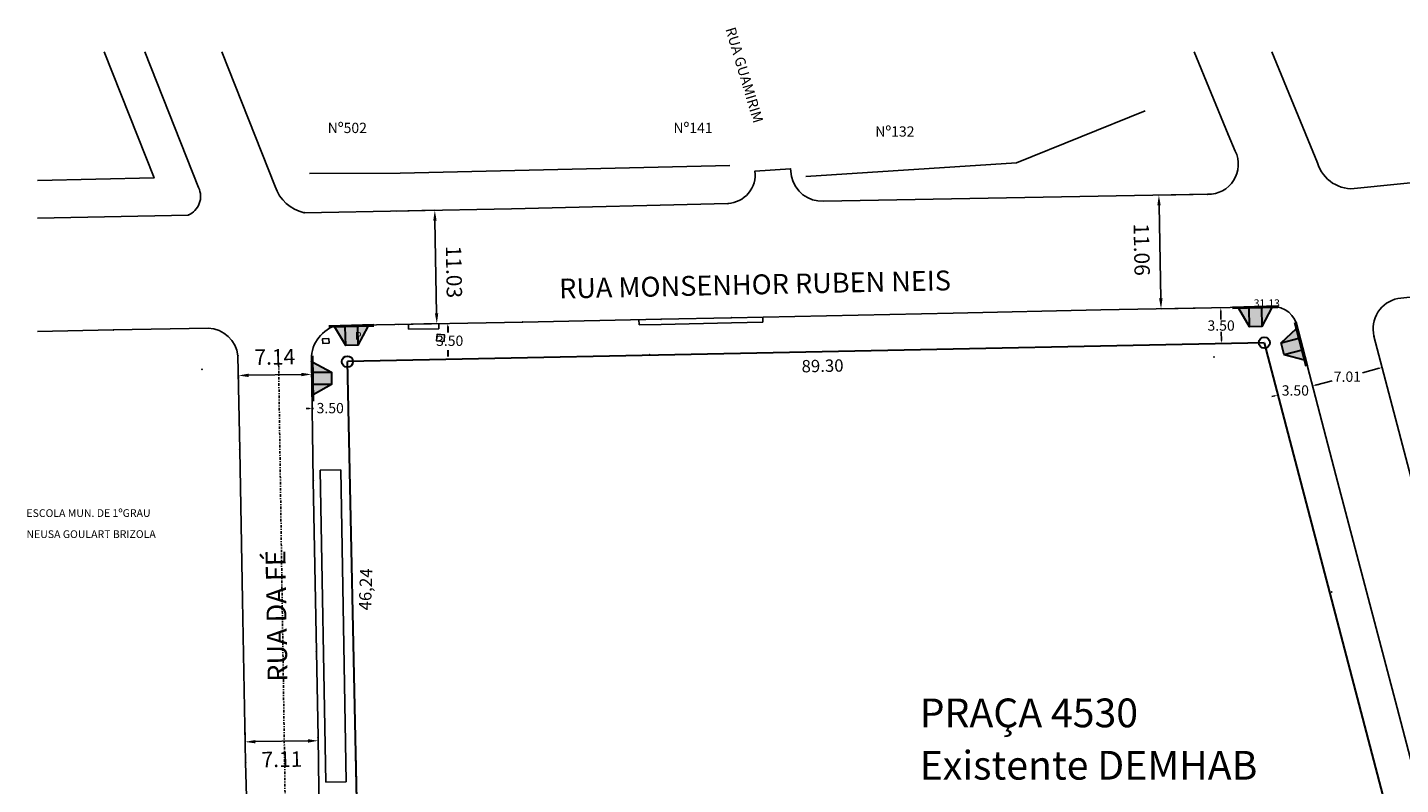
# Model space of a CAD drawing. Units: millimetres. Extents: x 274995 to 290941, y 1655057 to 1682328.
# Drawn here: x 278038 to 278172, y 1666843 to 1666916 of the extents above; entities that cross this region are included whole.
import ezdxf
from ezdxf.lldxf.tags import DXFTag

# ---------------------------------------------------------------- set-up
doc = ezdxf.new("R2010")
doc.units = ezdxf.units.MM
doc.linetypes.add('CONTINUO', pattern=[0])
doc.linetypes.add('DASHDOT', pattern=[1, 0.5, -0.25, 0, -0.25])
for name, color, linetype in [('-DIM-QUADRA', 7, 'Continuous'), ('-DIM-RUA', 7, 'Continuous'), ('-TXT-QUADRA', 7, 'Continuous'), ('NIVEIS', 8, 'Continuous'), ('PECAS', 200, 'Continuous'), ('PRANCHA', 8, 'Continuous'), ('QUADRAS', 3, 'Continuous')]:
    doc.layers.add(name, color=color, linetype=linetype)
for name, color, linetype, lineweight in [('-QUADRA', 7, 'Continuous', 30), ('-RAMPAS', 33, 'Continuous', 30), ('ALINHAMENTO', 5, 'CONTINUO', 25), ('MEIO FIO', 8, 'HIDDEN', 25), ('PS CONCRETO', 8, 'CONTINUO', 25)]:
    doc.layers.add(name, color=color, linetype=linetype, lineweight=lineweight)
doc.styles.add('1_5mm', font='romans.shx', dxfattribs={"height": 0.375})
doc.styles.add('2mm', font='romans.shx', dxfattribs={"height": 0.4})
doc.styles.add('Arial', font='arial.ttf')
doc.styles.add('ruas', font='ariblk.ttf', dxfattribs={"height": 0.3})
doc.styles.get("Standard").update_dxf_attribs({"font": 'arial.ttf'})
tags = doc.linetypes.add('HIDDEN', pattern=[0.375, 0.25, -0.125]).pattern_tags.tags
tags[6:7] = [DXFTag(74, 4), DXFTag(75, 0), DXFTag(340, '0'), DXFTag(46, 0.0), DXFTag(50, 0.0), DXFTag(44, 0.0), DXFTag(45, 0.0)]
tags[4:5] = [DXFTag(74, 4), DXFTag(75, 0), DXFTag(340, '0'), DXFTag(46, 0.0), DXFTag(50, 0.0), DXFTag(44, 0.0), DXFTag(45, 0.0)]
doc.dimstyles.new('STAND', dxfattribs={"dimtxt": 1.2, "dimasz": 3, "dimexe": 0, "dimexo": 0, "dimgap": 0.5, "dimtad": 2, "dimzin": 0, "dimdsep": 46, "dimtxsty": 'Arial', "dimblk1": 'DOTSMALL', "dimblk2": 'DOTSMALL', "dimsah": 1, "dimcen": 4, "dimdle": 4, "dimse1": 1, "dimse2": 1, "dimsd1": 1, "dimsd2": 1, "dimclrd": 8, "dimclre": 8, "dimclrt": 20, "dimaunit": 1, "dimadec": 4, "dimazin": 0, "dimtfac": 1, "dimtofl": 0, "dimtmove": 0, "dimatfit": 3, "dimldrblk": 'DOTSMALL', "dimfxl": 1, "dimtolj": 1, "dimtzin": 0, "dimarcsym": 0})
doc.dimstyles.new('STANDARD1$0', dxfattribs={"dimtxt": 1.5, "dimasz": 1, "dimexe": 0, "dimexo": 0, "dimgap": 1, "dimtad": 2, "dimzin": 0, "dimdsep": 46, "dimtxsty": 'Standard', "dimblk2": 'DOTSMALL', "dimcen": 4, "dimdle": 4, "dimclrd": 8, "dimclre": 8, "dimclrt": 7, "dimaunit": 1, "dimadec": 0, "dimazin": 0, "dimtfac": 1, "dimtofl": 0, "dimtmove": 0, "dimatfit": 3, "dimldrblk": 'DOTSMALL', "dimfxl": 1, "dimtolj": 1, "dimtzin": 0, "dimarcsym": 0})

# ---------------------------------------------------------------- blocks, each defined once
blk = doc.blocks.new('*D2560')
at = {"layer": '-DIM-RUA', "color": 8, "lineweight": -2, "transparency": 16777216}
for p, q in [((278059.57, 1666847.73), (278059.58, 1666846.82)), ((278066.68, 1666847.83), (278066.69, 1666846.93)), ((278060.58, 1666846.84), (278065.69, 1666846.91))]:
    blk.add_line(p, q, dxfattribs=at)
at = {"layer": '-DIM-RUA', "color": 8, "transparency": 16777216}
for points in [[(278060.58, 1666847), (278060.59, 1666846.67), (278059.58, 1666846.82)], [(278065.69, 1666847.08), (278065.7, 1666846.74), (278066.69, 1666846.93)]]:
    blk.add_solid(points, dxfattribs=at)
at = {"layer": 'Defpoints', "color": 0, "transparency": 16777216}
for p in [(278059.57, 1666847.73), (278066.68, 1666847.83), (278066.69, 1666846.93)]:
    blk.add_point(p, dxfattribs=at)
at = {"layer": '-DIM-RUA', "color": 7, "transparency": 16777216, "insert": (278063.16, 1666845.12), "char_height": 1.5, "attachment_point": 5, "rotation": 0.8232}
blk.add_mtext('\\A1;7.11', dxfattribs=at)
blk = doc.blocks.new('_DOTSMALL')
at = {"color": 0, "linetype": 'ByBlock', "const_width": 0.5}
blk.add_lwpolyline([(-0.0625, 0, 1), (0.0625, 0, 1)], format="xyb", close=True, dxfattribs=at)
blk = doc.blocks.new('*D2561')
at = {"layer": '-DIM-RUA', "color": 8, "lineweight": -2, "transparency": 16777216}
for p, q in [((278058.93, 1666882.2), (278058.92, 1666882.48)), ((278059.92, 1666882.5), (278065.06, 1666882.57)), ((278066.06, 1666882.31), (278066.06, 1666882.59))]:
    blk.add_line(p, q, dxfattribs=at)
at = {"layer": '-DIM-RUA', "color": 8, "transparency": 16777216}
for points in [[(278059.92, 1666882.66), (278059.93, 1666882.33), (278058.92, 1666882.48)], [(278065.06, 1666882.74), (278065.06, 1666882.41), (278066.06, 1666882.59)]]:
    blk.add_solid(points, dxfattribs=at)
at = {"layer": 'Defpoints', "color": 0, "transparency": 16777216}
for p in [(278058.93, 1666882.2), (278066.06, 1666882.59), (278066.06, 1666882.31)]:
    blk.add_point(p, dxfattribs=at)
at = {"layer": '-DIM-RUA', "color": 7, "transparency": 16777216, "insert": (278062.47, 1666884.29), "char_height": 1.5, "attachment_point": 5, "rotation": 0.8826}
blk.add_mtext('\\A1;7.14', dxfattribs=at)
blk = doc.blocks.new('*D2741')
at = {"layer": '-DIM-RUA', "color": 8, "lineweight": -2, "transparency": 16777216}
for p, q in [((278074.28, 1666898.49), (278078.05, 1666898.56)), ((278078.07, 1666897.56), (278078.23, 1666888.53)), ((278074.48, 1666887.46), (278078.25, 1666887.53))]:
    blk.add_line(p, q, dxfattribs=at)
at = {"layer": '-DIM-RUA', "color": 8, "transparency": 16777216}
for points in [[(278078.23, 1666897.56), (278077.9, 1666897.56), (278078.05, 1666898.56)], [(278078.39, 1666888.53), (278078.06, 1666888.53), (278078.25, 1666887.53)]]:
    blk.add_solid(points, dxfattribs=at)
at = {"layer": 'Defpoints', "color": 0, "transparency": 16777216}
for p in [(278074.28, 1666898.49), (278074.48, 1666887.46), (278078.25, 1666887.53)]:
    blk.add_point(p, dxfattribs=at)
at = {"layer": '-DIM-RUA', "color": 7, "transparency": 16777216, "insert": (278079.92, 1666892.57), "char_height": 1.5, "attachment_point": 5, "rotation": 271.033}
blk.add_mtext('\\A1;11.03', dxfattribs=at)
blk = doc.blocks.new('*D2742')
at = {"layer": '-DIM-RUA', "color": 8, "lineweight": -2, "transparency": 16777216}
for p, q in [((278151.9, 1666900.1), (278148.56, 1666900.04)), ((278148.58, 1666899.04), (278148.75, 1666889.98)), ((278152.11, 1666889.04), (278148.77, 1666888.98))]:
    blk.add_line(p, q, dxfattribs=at)
at = {"layer": '-DIM-RUA', "color": 8, "transparency": 16777216}
for points in [[(278148.74, 1666899.04), (278148.41, 1666899.03), (278148.56, 1666900.04)], [(278148.92, 1666889.98), (278148.58, 1666889.98), (278148.77, 1666888.98)]]:
    blk.add_solid(points, dxfattribs=at)
at = {"layer": 'Defpoints', "color": 0, "transparency": 16777216}
for p in [(278151.9, 1666900.1), (278148.77, 1666888.98), (278152.11, 1666889.04)]:
    blk.add_point(p, dxfattribs=at)
at = {"layer": '-DIM-RUA', "color": 7, "transparency": 16777216, "insert": (278146.89, 1666894.74), "char_height": 1.5, "attachment_point": 5, "rotation": 271.088}
blk.add_mtext('\\A1;11.06', dxfattribs=at)
blk = doc.blocks.new('*D2743')
at = {"layer": 'Defpoints', "color": 0, "transparency": 16777216}
for p in [(278158.82, 1666885.67), (278158.83, 1666885.41), (278069.54, 1666883.83)]:
    blk.add_point(p, dxfattribs=at)
at = {"layer": '-DIM-QUADRA', "color": 20, "transparency": 16777216, "insert": (278115.81, 1666883.42), "char_height": 1.2, "attachment_point": 5, "rotation": 1.1798, "style": 'Arial'}
blk.add_mtext('\\A1;89.30', dxfattribs=at)
blk = doc.blocks.new('*D2744')
at = {"layer": 'Defpoints', "color": 0, "transparency": 16777216}
for p in [(278158.82, 1666885.67), (278185.7, 1666785.7), (278185.04, 1666785.53)]:
    blk.add_point(p, dxfattribs=at)
at = {"layer": '-DIM-QUADRA', "color": 20, "transparency": 16777216, "insert": (278173.67, 1666836.06), "char_height": 1.2, "attachment_point": 5, "rotation": 284.6676, "style": 'Arial'}
blk.add_mtext('\\A1;103.52', dxfattribs=at)
blk = doc.blocks.new('*D2740')
at = {"layer": 'Defpoints', "color": 0, "transparency": 16777216}
for p in [(278071.25, 1666913.45), (278067.55, 1666810), (278068.24, 1666809.98)]:
    blk.add_point(p, dxfattribs=at)
at = {"layer": '-DIM-QUADRA', "color": 20, "transparency": 16777216, "insert": (278071.31, 1666861.66), "char_height": 1.2, "attachment_point": 5, "rotation": 87.9534, "style": 'Arial'}
blk.add_mtext('\\A1;46,24', dxfattribs=at)

msp = doc.modelspace()

# ---------------------------------------------------------------- hatches: boundary and pattern name
at = {"layer": '-RAMPAS'}
h = msp.add_hatch(color=253, dxfattribs=at)
h.dxf.hatch_style = 1
h.paths.add_polyline_path([(278157.34525, 1666889.03253), (278156.34554, 1666889.00862), (278157.3883, 1666887.23305)])
h.paths.add_polyline_path([(278158.54491, 1666889.06123), (278157.34525, 1666889.03253), (278157.3883, 1666887.23305), (278158.58795, 1666887.26175)])
h.paths.add_polyline_path([(278159.54462, 1666889.08515), (278158.54491, 1666889.06123), (278158.58795, 1666887.26175)])
h = msp.add_hatch(color=253, dxfattribs=at)
h.dxf.hatch_style = 1
h.paths.add_polyline_path([(278069.32933, 1666887.21306), (278068.32962, 1666887.18915), (278069.37238, 1666885.41358)])
h.paths.add_polyline_path([(278070.52899, 1666887.24176), (278069.32933, 1666887.21306), (278069.37238, 1666885.41358), (278070.57204, 1666885.44228)])
h.paths.add_polyline_path([(278071.52871, 1666887.26568), (278070.52899, 1666887.24176), (278070.57204, 1666885.44228)])
h = msp.add_hatch(color=253, dxfattribs=at)
h.dxf.hatch_style = 1
h.paths.add_polyline_path([(278161.95161, 1666887.07093), (278160.46105, 1666885.65028), (278162.20317, 1666886.10308)])
h.paths.add_polyline_path([(278162.20317, 1666886.10308), (278160.46105, 1666885.65028), (278160.76291, 1666884.48887), (278162.50503, 1666884.94167)])
h.paths.add_polyline_path([(278162.50503, 1666884.94167), (278160.76291, 1666884.48887), (278162.75659, 1666883.97383)])
h = msp.add_hatch(color=253, dxfattribs=at)
h.dxf.hatch_style = 1
h.paths.add_polyline_path([(278066.1654, 1666883.79215), (278066.17981, 1666882.79225), (278067.97962, 1666882.81818)])
h.paths.add_polyline_path([(278067.97962, 1666882.81818), (278066.17981, 1666882.79225), (278066.19709, 1666881.59237), (278067.99691, 1666881.6183)])
h.paths.add_polyline_path([(278067.99691, 1666881.6183), (278066.19709, 1666881.59237), (278066.2115, 1666880.59248)])

# ---------------------------------------------------------------- linework, layer by layer
at = {"layer": '-QUADRA', "color": 8}
for p, q in [((278079.31641, 1666887.24939), (278079.32716, 1666886.6529)), ((278079.36896, 1666884.33517), (278079.3582, 1666884.93166))]:
    msp.add_line(p, q, dxfattribs=at)
at = {"layer": '-QUADRA', "color": 10}
for p, q in [((278158.82389, 1666885.67207), (278069.54125, 1666883.83338)), ((278158.82389, 1666885.67207), (278185.03604, 1666785.52674)), ((278070.53224, 1666837.60713), (278069.54125, 1666883.83338))]:
    msp.add_line(p, q, dxfattribs=at)
for centre in [(278158.82389, 1666885.67207), (278069.54125, 1666883.83338)]:
    msp.add_circle(centre, 0.54176, dxfattribs=at)
at = {"layer": '-QUADRA', "color": 8}
msp.add_solid([(278079.3664, 1666887.25029), (278079.26642, 1666887.24849), (278079.311, 1666887.54934)], dxfattribs=at)
at = {"layer": '-RAMPAS'}
for p, q in [((278160.14158, 1666889.21946), (278155.74284, 1666889.11423)), ((278160.14445, 1666889.0995), (278155.74571, 1666888.99427)), ((278157.3883, 1666887.23305), (278157.34525, 1666889.03253)), ((278158.54491, 1666889.06123), (278158.58795, 1666887.26175)), ((278072.12566, 1666887.39999), (278067.72692, 1666887.29476)), ((278162.90752, 1666883.39312), (278161.80068, 1666887.65163)), ((278163.02366, 1666883.42331), (278161.91682, 1666887.68182)), ((278072.12853, 1666887.28003), (278067.72979, 1666887.1748)), ((278069.37238, 1666885.41358), (278069.32933, 1666887.21306)), ((278070.52899, 1666887.24176), (278070.57204, 1666885.44228)), ((278160.46105, 1666885.65028), (278162.20317, 1666886.10308)), ((278162.50503, 1666884.94167), (278160.76291, 1666884.48887)), ((278066.03677, 1666884.39036), (278066.10015, 1666879.99081)), ((278066.15676, 1666884.39208), (278066.22014, 1666879.99254)), ((278066.17981, 1666882.79225), (278067.97962, 1666882.81818)), ((278067.99691, 1666881.6183), (278066.19709, 1666881.59237))]:
    msp.add_line(p, q, dxfattribs=at)
for points in [[(278159.54175, 1666889.20511), (278159.54462, 1666889.08515), (278158.58795, 1666887.26175), (278157.3883, 1666887.23305), (278156.34554, 1666889.00862), (278156.34267, 1666889.12858)], [(278071.52584, 1666887.38564), (278071.52871, 1666887.26568), (278070.57204, 1666885.44228), (278069.37238, 1666885.41358), (278068.32962, 1666887.18915), (278068.32675, 1666887.30911)], [(278162.87273, 1666884.00402), (278162.75659, 1666883.97383), (278160.76291, 1666884.48887), (278160.46105, 1666885.65028), (278161.95161, 1666887.07093), (278162.06775, 1666887.10111)], [(278066.04541, 1666883.79042), (278066.1654, 1666883.79215), (278067.97962, 1666882.81818), (278067.99691, 1666881.6183), (278066.2115, 1666880.59248), (278066.09151, 1666880.59075)]]:
    msp.add_lwpolyline(points, dxfattribs=at)
at = {"color": 8}
for p, q in [((278154.59378, 1666888.78995), (278154.60989, 1666887.94139)), ((278154.6488, 1666885.89283), (278154.63268, 1666886.74139)), ((278163.82124, 1666881.55159), (278165.43955, 1666881.97703)), ((278170.01977, 1666883.18114), (278168.40146, 1666882.7557)), ((278163.54235, 1666881.46729), (278163.4732, 1666881.44918)), ((278163.83258, 1666881.54325), (278164.1228, 1666881.61921)), ((278159.86619, 1666880.50508), (278159.57597, 1666880.42912)), ((278160.15642, 1666880.58105), (278160.22558, 1666880.59915)), ((278065.81794, 1666879.2718), (278065.51798, 1666879.26669)), ((278066.1179, 1666879.2769), (278066.24405, 1666879.27905))]:
    msp.add_line(p, q, dxfattribs=at)
for points in [[(278067.7287, 1666886.0774), (278067.7533, 1666885.6423), (278067.13683, 1666885.60747), (278067.11223, 1666886.04257), (278067.7287, 1666886.0774)], [(278078.9652, 1666885.7899), (278079.0116, 1666886.4384), (278078.2703, 1666886.49146), (278078.2239, 1666885.84296), (278078.9652, 1666885.7899)]]:
    msp.add_lwpolyline(points, dxfattribs=at)
for points in [[(278154.64377, 1666888.7909), (278154.54378, 1666888.789), (278154.58808, 1666889.0899)], [(278154.69879, 1666885.89378), (278154.59881, 1666885.89188), (278154.65449, 1666885.59289)], [(278170.00706, 1666883.2295), (278170.03248, 1666883.13278), (278170.30991, 1666883.25742)], [(278163.80853, 1666881.59995), (278163.83395, 1666881.50323), (278163.5311, 1666881.47531)], [(278163.81992, 1666881.59162), (278163.84524, 1666881.49488), (278163.54235, 1666881.46729)], [(278065.81709, 1666879.32179), (278065.81879, 1666879.2218), (278066.1179, 1666879.2769)], [(278159.85353, 1666880.55345), (278159.87885, 1666880.45671), (278160.15642, 1666880.58105)]]:
    msp.add_solid(points, dxfattribs=at)
at = {"layer": 'ALINHAMENTO', "color": 8}
for points in [[(278039.37307, 1666901.47213), (278050.71375, 1666901.70511), (278045.84018, 1666913.99222)], [(278114.16975, 1666901.86311), (278134.70775, 1666903.16811), (278147.22775, 1666908.24311)], [(278065.84475, 1666902.14711), (278074.68475, 1666902.18411), (278106.76675, 1666902.91111)]]:
    msp.add_lwpolyline(points, dxfattribs=at)
at = {"layer": 'MEIO FIO'}
for points in [[(278039.37307, 1666897.80874), (278054.04975, 1666898.08711, 0.427511043), (278055.04375, 1666900.76511), (278049.80723, 1666913.99222)], [(278057.31792, 1666913.99222), (278062.49175, 1666900.88611, 0.26058899), (278065.34675, 1666898.31911), (278085.52775, 1666898.71011), (278106.58975, 1666899.22111, 0.433711825), (278109.23125, 1666902.38366), (278112.69551, 1666902.60169), (278112.7747, 1666901.84136, 0.359451325), (278115.89975, 1666899.43711), (278153.31975, 1666900.12511, 0.564477848), (278155.99394, 1666904.32627), (278155.30375, 1666905.94111), (278151.98887, 1666913.99222)], [(278159.56225, 1666913.99222), (278164.00675, 1666903.18111, 0.375722448), (278167.89075, 1666900.70211), (278179.17609, 1666901.83379)], [(278178.34975, 1666890.69211), (278171.83675, 1666889.97211, 0.427100968), (278169.50475, 1666886.32011), (278179.78675, 1666847.20911)], [(278181.30875, 1666813.66411), (278171.76475, 1666850.12611), (278165.79075, 1666872.77711), (278162.06775, 1666887.10111, 0.380986433), (278159.54175, 1666889.20511), (278157.28475, 1666889.14111), (278142.90975, 1666888.86811), (278128.52375, 1666888.54811), (278106.93775, 1666888.10311), (278100.08475, 1666887.96011), (278086.61875, 1666887.68111), (278072.36575, 1666887.42411), (278068.32675, 1666887.30911, 0.342537611), (278066.04541, 1666883.79042, -0.027413484), (278066.03962, 1666883.87371), (278066.21875, 1666872.24611), (278066.52375, 1666855.61411), (278066.68975, 1666847.27311), (278066.83475, 1666837.18111)], [(278059.85075, 1666837.00211), (278059.62675, 1666844.83111), (278059.31775, 1666860.60611), (278059.06275, 1666875.24711), (278058.88675, 1666884.40011, 0.371837417), (278055.99075, 1666887.08711), (278046.73775, 1666886.91711), (278039.37307, 1666886.77619)]]:
    msp.add_lwpolyline(points, format="xyb", dxfattribs=at)
for points in [[(278075.4851, 1666887.48036), (278075.49411, 1666886.98044)], [(278078.43133, 1666887.53348), (278078.44034, 1666887.03356)], [(278097.9281, 1666887.9356), (278097.93887, 1666887.41555)], [(278109.99872, 1666887.66611), (278106.94806, 1666887.60322), (278100.09518, 1666887.46022), (278097.93887, 1666887.41555)], [(278109.9882, 1666888.1766), (278109.99872, 1666887.66611)], [(278078.44034, 1666887.03356), (278075.49411, 1666886.98044)]]:
    msp.add_lwpolyline(points, dxfattribs=at)
at = {"layer": 'NIVEIS'}
for p in [(278155.30375, 1666905.94111), (278164.00675, 1666903.18111), (278153.31975, 1666900.12511), (278054.04975, 1666898.08711), (278065.34675, 1666898.31911), (278106.58975, 1666899.22111), (278086.61875, 1666887.68111), (278100.08475, 1666887.96011), (278106.93775, 1666888.10311), (278046.73775, 1666886.91711), (278068.32675, 1666887.30911), (278169.50475, 1666886.32011), (278058.88675, 1666884.40011), (278066.04075, 1666883.87311), (278098.98675, 1666884.50911), (278153.94275, 1666884.29111), (278055.39575, 1666883.08311), (278059.06275, 1666875.24711), (278066.21875, 1666872.24611), (278165.39675, 1666861.41111), (278066.52375, 1666855.61411), (278066.68975, 1666847.27311), (278059.62675, 1666844.83111)]:
    msp.add_point(p, dxfattribs=at)
at = {"layer": 'PECAS'}
msp.add_line((278070.53314, 1666837.54696), (278070.35681, 1666845.7902), dxfattribs=at)
at = {"layer": 'PS CONCRETO'}
for points in [[(278066.90005, 1666873.27148), (278068.89988, 1666873.28262)], [(278067.42605, 1666842.89648), (278066.90005, 1666873.27148)], [(278069.42575, 1666842.93111), (278068.89975, 1666873.30611)], [(278067.42605, 1666842.89648), (278069.42575, 1666842.93111)]]:
    msp.add_lwpolyline(points, dxfattribs=at)
at = {"layer": 'QUADRAS', "color": 8, "linetype": 'DASHDOT', "ltscale": 0.5}
msp.add_line((278062.84492, 1666883.52485), (278063.70145, 1666826.27756), dxfattribs=at)

# ---------------------------------------------------------------- texts
at = {"layer": '-DIM-QUADRA', "color": 7, "style": '1_5mm'}
msp.add_text('P', height=0.75, rotation=359.4777268, dxfattribs=at).set_placement((278070.27139, 1666885.96356))
at = {"layer": '-DIM-RUA', "insert": (278166.92051, 1666882.36636), "char_height": 1, "attachment_point": 5, "style": 'Arial'}
msp.add_mtext('\\A1;7.01', dxfattribs=at)
at = {"layer": '-TXT-QUADRA', "lineweight": -2}
for s, p in [('PRAÇA 4530', (278125.27024, 1666848.2395, 48)), ('Existente DEMHAB', (278125.27024, 1666843.14148, 48))]:
    msp.add_text(s, height=2.8, dxfattribs=at).set_placement(p)
for s, height, rotation, style, p in [('RUA GUAMIRIM', 1.002, 286.6320098, '2mm', (278106.34145, 1666916.20109)), ('ESCOLA MUN. DE 1ºGRAU', 0.75, 0.0414161, '1_5mm', (278038.28286, 1666868.70829)), ('NEUSA GOULART BRIZOLA', 0.75, 0.0414161, '1_5mm', (278038.28758, 1666866.65909))]:
    msp.add_text(s, height=height, rotation=rotation, dxfattribs=dict(style=style)).set_placement(p)
at = {"style": '2mm'}
for s, p in [('Nº502', (278067.62581, 1666906.07828)), ('Nº141', (278101.28906, 1666906.07828)), ('Nº132', (278120.94561, 1666905.72939))]:
    msp.add_text(s, height=1.002, dxfattribs=at).set_placement(p)
at = {"color": 7, "char_height": 1, "attachment_point": 5, "style": 'Arial'}
for insert in [(278154.62129, 1666887.34139), (278079.49944, 1666885.86141), (278161.84939, 1666881.02417), (278067.86786, 1666879.30671)]:
    msp.add_mtext('\\A1;3.50', dxfattribs=dict(at, insert=insert))
at = {"layer": 'NIVEIS', "style": '1_5mm'}
msp.add_text('31.13', height=0.75, rotation=359.9544444, dxfattribs=at).set_placement((278157.791, 1666889.14071))
at = {"layer": 'PRANCHA', "color": 7, "style": 'ruas'}
for s, rotation, p in [('RUA MONSENHOR RUBEN NEIS', 1.2111742, (278090.17868, 1666889.96975)), ('RUA DA FÉ', 90.9760091, (278063.71166, 1666852.6895))]:
    msp.add_text(s, height=1.93536, rotation=rotation, dxfattribs=at).set_placement(p)

# ---------------------------------------------------------------- dimensions: what is measured, and where the dimension line sits
at = {"layer": '-DIM-QUADRA', "color": 7}
dim = msp.add_aligned_dim(p1=(278071.24592, 1666913.45322), p2=(278067.54907, 1666810.00035), distance=0.69029, text='46,24', dimstyle='STAND', dxfattribs=at)
dim.commit()
dim.dimension.update_dxf_attribs({"geometry": '*D2740', "text_midpoint": (278071.30771, 1666861.65852)})
dim = msp.add_linear_dim(base=(278158.82918, 1666885.41484), p1=(278069.54125, 1666883.83338), p2=(278158.82389, 1666885.67207), angle=1.1797818, dimstyle='STAND', dxfattribs=at)
dim.commit()
dim.dimension.update_dxf_attribs({"geometry": '*D2743', "text_midpoint": (278115.79006, 1666884.52849), "dimtype": 161})
dim = msp.add_aligned_dim(p1=(278158.82389, 1666885.67207), p2=(278185.03604, 1666785.52674), distance=0.69029, dimstyle='STAND', dxfattribs=at)
dim.commit()
dim.dimension.update_dxf_attribs({"geometry": '*D2744', "text_midpoint": (278173.67458, 1666836.05604)})
at = {"layer": '-DIM-RUA'}
for base, p1, p2, angle, picture, middle in [((278148.7691, 1666888.97939), (278151.89734, 1666900.09896), (278152.10731, 1666889.04279), 271.0879908, '*D2742', (278148.65899, 1666894.77743)), ((278078.24624, 1666887.53015), (278074.28003, 1666898.49219), (278074.47892, 1666887.46222), 271.033005, '*D2741', (278078.15596, 1666892.53725))]:
    dim = msp.add_linear_dim(base=base, p1=p1, p2=p2, angle=angle, dimstyle='STANDARD1$0', dxfattribs=at)
    dim.commit()
    dim.dimension.update_dxf_attribs({"geometry": picture, "text_midpoint": middle, "dimtype": 161})
for p1, p2, distance, picture, middle in [((278058.92898, 1666882.20387), (278066.06365, 1666882.31378), 0.27633, '*D2561', (278062.46506, 1666884.28798)), ((278059.56992, 1666847.73259), (278066.68168, 1666847.83477), -0.90929, '*D2560', (278063.16405, 1666845.12159))]:
    dim = msp.add_aligned_dim(p1=p1, p2=p2, distance=distance, dimstyle='STANDARD1$0', dxfattribs=at)
    dim.commit()
    dim.dimension.update_dxf_attribs({"geometry": picture, "text_midpoint": middle})

doc.saveas('drawing.dxf')
